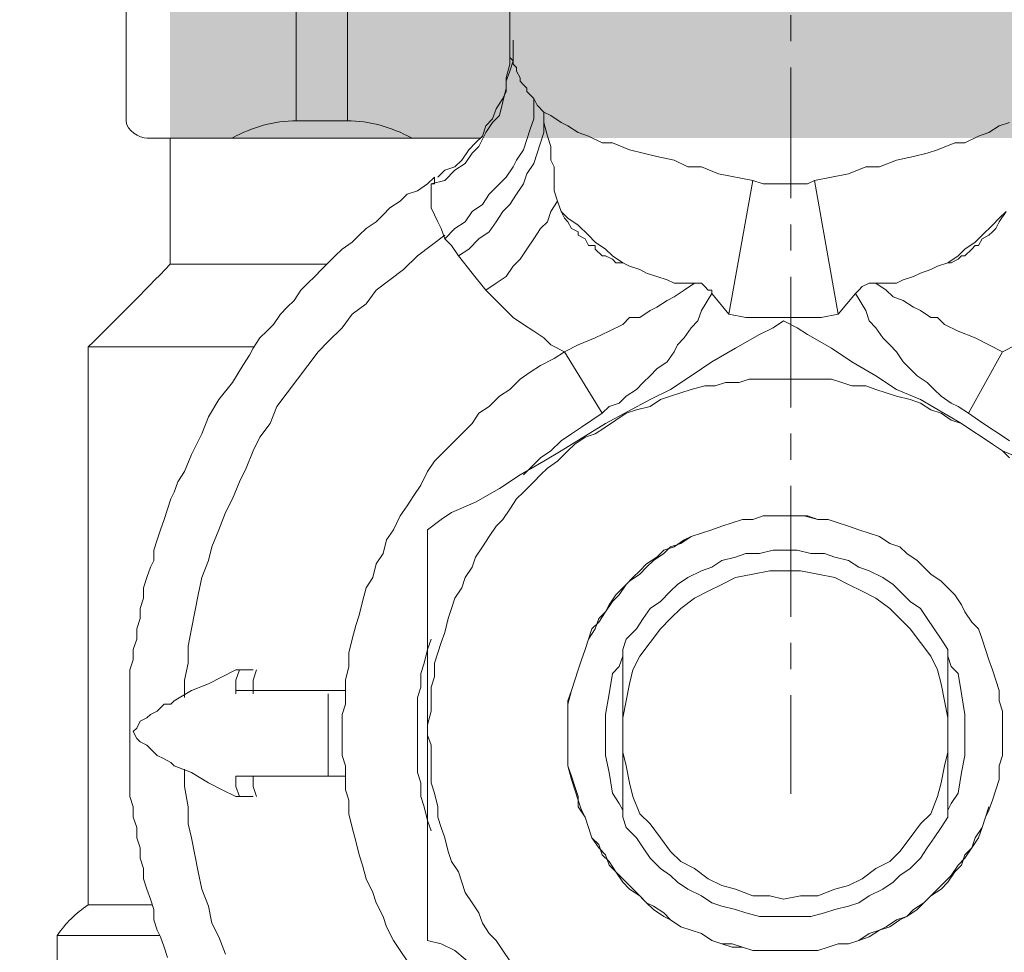
# Model space of a CAD drawing. Units: millimetres. Extents: x 2027 to 4127, y 1234 to 2719.
# Drawn here: x 2987 to 3006, y 1928 to 1946 of the extents above; entities that cross this region are included whole.
import ezdxf

# ---------------------------------------------------------------- set-up
doc = ezdxf.new("R2010")
doc.units = ezdxf.units.MM
doc.linetypes.add('осеваяX2', pattern=[4, 2.5, -0.5, 0.5, -0.5])
doc.layers.add('Арматура', color=7, linetype='Continuous', lineweight=5)
doc.layers.add('Ось', color=1, linetype='осеваяX2', lineweight=18)
doc.styles.get("Standard").update_dxf_attribs({"font": 'arial.ttf'})
doc.dimstyles.new('ISO-25', dxfattribs={"dimtxt": 2.5, "dimasz": 2.5, "dimexe": 1.25, "dimexo": 0.625, "dimtad": 1, "dimtxsty": 'Standard', "dimcen": 2.5, "dimadec": 0, "dimazin": 0, "dimtfac": 1, "dimtmove": 0, "dimatfit": 3, "dimfxl": 1, "dimarcsym": 0})

# ---------------------------------------------------------------- blocks, each defined once
blk = doc.blocks.new('*D26')
at = {"color": 0, "lineweight": -2, "transparency": 16777216}
for p, q in [((3423.433, 2015.097), (3423.433, 1445.149)), ((2716.675, 1931.223), (2716.675, 1445.149)), ((3413.433, 1446.399), (2726.675, 1446.399))]:
    blk.add_line(p, q, dxfattribs=at)
at = {"color": 0, "transparency": 16777216}
for points in [[(2726.675, 1448.065), (2726.675, 1444.732), (2716.675, 1446.399)], [(3413.433, 1448.065), (3413.433, 1444.732), (3423.433, 1446.399)]]:
    blk.add_solid(points, dxfattribs=at)
at = {"layer": 'Defpoints', "color": 0, "transparency": 16777216}
for p in [(3423.433, 2015.722), (2716.675, 1931.848), (2716.675, 1446.399)]:
    blk.add_point(p, dxfattribs=at)
at = {"color": 0, "transparency": 16777216, "insert": (3070.054, 1458.086), "char_height": 20, "attachment_point": 5}
blk.add_mtext('710{\\H1.08333x;±15}', dxfattribs=at)
blk = doc.blocks.new('*D27')
at = {"color": 0, "lineweight": -2, "transparency": 16777216}
for p, q in [((3294.01, 2087.61), (2676.474, 2087.61)), ((2677.724, 1598.025), (2677.724, 2077.61)), ((2801.514, 1588.025), (2676.474, 1588.025))]:
    blk.add_line(p, q, dxfattribs=at)
at = {"color": 0, "transparency": 16777216}
for points in [[(2676.058, 2077.61), (2679.391, 2077.61), (2677.724, 2087.61)], [(2676.058, 1598.025), (2679.391, 1598.025), (2677.724, 1588.025)]]:
    blk.add_solid(points, dxfattribs=at)
at = {"layer": 'Defpoints', "color": 0, "transparency": 16777216}
for p in [(2677.724, 2087.61), (3294.635, 2087.61), (2802.139, 1588.025)]:
    blk.add_point(p, dxfattribs=at)
at = {"color": 0, "transparency": 16777216, "insert": (2666.037, 1837.817), "char_height": 20, "attachment_point": 5, "rotation": 90}
blk.add_mtext('500{\\H1.08333x;±15}', dxfattribs=at)
blk = doc.blocks.new('Кран шаровой для подключения датчика температуры Ду 15 PRO AQUA')
h = blk.add_hatch(color=256)
h.dxf.hatch_style = 1
h.set_gradient(color1=(255, 255, 255))
h.paths.add_polyline_path([(11.754, -4.796), (-11.863, -4.796), (-11.863, -18.077), (11.754, -18.077)])
at = {"layer": 'Арматура'}
for p, q in [((8.367, -17.747), (8.367, -5.131)), ((9.345, -17.747), (9.345, -5.131)), ((12.595, -17.762), (12.595, -5.131)), ((9.345, -17.747), (8.367, -17.747)), ((12.193, -18.077), (5.825, -18.077)), ((11.754, -20.489), (11.754, -18.077)), ((11.754, -20.489), (8.76, -20.489)), ((13.321, -22.068), (10.152, -22.068)), ((13.321, -32.731), (13.321, -22.068)), ((13.321, -32.731), (12.096, -32.731)), ((13.911, -33.315), (11.95, -33.315)), ((13.911, -41.312), (13.911, -33.315))]:
    blk.add_line(p, q, dxfattribs=at)
at = {"layer": 'Арматура', "lineweight": 5}
for p, q in [((5.265, -11.761), (5.265, -16.47)), ((5.199, -16.208), (5.199, -16.405)), ((5.199, -16.405), (5.199, -16.601)), ((5.265, -16.535), (5.199, -16.601)), ((5.265, -16.47), (5.265, -16.535)), ((5.265, -16.47), (5.265, -16.666)), ((5.199, -16.666), (5.134, -16.732)), ((5.134, -16.732), (5.134, -16.797)), ((5.199, -16.601), (5.199, -16.601)), ((5.199, -16.601), (5.199, -16.666)), ((5.199, -16.601), (5.265, -16.797)), ((5.265, -16.666), (5.33, -16.928)), ((5.134, -16.797), (5.068, -16.928)), ((5.068, -16.928), (5.068, -16.993)), ((5.134, -16.797), (5.134, -16.797)), ((5.265, -16.797), (5.33, -16.993)), ((5.33, -16.928), (5.33, -17.124)), ((5.003, -17.059), (4.938, -17.124)), ((5.068, -16.993), (5.003, -17.059)), ((5.33, -16.993), (5.33, -17.189)), ((4.938, -17.189), (4.807, -17.32)), ((4.938, -17.124), (4.938, -17.189)), ((5.33, -17.124), (5.395, -17.386)), ((5.33, -17.189), (5.395, -17.32)), ((4.742, -17.451), (4.611, -17.582)), ((4.807, -17.32), (4.742, -17.451)), ((4.807, -17.32), (4.807, -17.516)), ((5.395, -17.32), (5.526, -17.516)), ((5.395, -17.386), (5.461, -17.647)), ((4.48, -17.647), (4.284, -17.778)), ((4.611, -17.582), (4.48, -17.647)), ((4.611, -17.778), (4.611, -17.582)), ((4.611, -17.582), (4.611, -17.778)), ((4.807, -17.516), (4.807, -17.713)), ((5.461, -17.647), (5.592, -17.778)), ((5.526, -17.516), (5.592, -17.713)), ((-4.087, -17.843), (-4.284, -17.778)), ((-3.891, -17.974), (-4.087, -17.843)), ((4.153, -17.843), (3.957, -17.974)), ((4.284, -17.778), (4.153, -17.843)), ((4.545, -18.04), (4.611, -17.778)), ((4.611, -17.778), (4.611, -17.974)), ((4.807, -17.713), (4.872, -17.909)), ((5.592, -17.713), (5.723, -17.843)), ((5.592, -17.778), (5.723, -17.974)), ((5.723, -17.843), (5.788, -18.04)), ((-3.695, -18.04), (-3.891, -17.974)), ((-3.434, -18.17), (-3.695, -18.04)), ((3.761, -18.04), (3.499, -18.17)), ((3.957, -17.974), (3.761, -18.04)), ((4.48, -18.236), (4.545, -18.04)), ((4.611, -17.974), (4.676, -18.17)), ((4.872, -17.909), (4.938, -18.105)), ((5.723, -17.974), (5.853, -18.236)), ((5.788, -18.04), (5.919, -18.17)), ((-3.237, -18.17), (-3.434, -18.17)), ((-2.91, -18.301), (-3.237, -18.17)), ((3.303, -18.17), (2.976, -18.301)), ((3.499, -18.17), (3.303, -18.17)), ((4.48, -18.497), (4.48, -18.236)), ((4.676, -18.17), (4.742, -18.367)), ((4.938, -18.105), (5.003, -18.301)), ((5.853, -18.236), (5.984, -18.367)), ((5.919, -18.17), (6.049, -18.301)), ((-2.714, -18.367), (-2.91, -18.301)), ((-2.453, -18.432), (-2.714, -18.367)), ((-2.125, -18.497), (-2.453, -18.432)), ((2.453, -18.432), (2.125, -18.497)), ((2.714, -18.367), (2.453, -18.432)), ((2.976, -18.301), (2.714, -18.367)), ((4.742, -18.367), (4.807, -18.563)), ((5.003, -18.301), (5.134, -18.497)), ((5.984, -18.367), (6.115, -18.563)), ((6.049, -18.301), (6.18, -18.497)), ((-1.799, -18.628), (-2.125, -18.497)), ((2.125, -18.497), (1.864, -18.628)), ((4.415, -18.628), (4.48, -18.497)), ((4.807, -18.563), (4.938, -18.759)), ((5.134, -18.497), (5.199, -18.628)), ((6.115, -18.563), (6.311, -18.694)), ((6.18, -18.497), (6.311, -18.628)), ((-1.537, -18.628), (-1.799, -18.628)), ((-1.21, -18.759), (-1.537, -18.628)), ((-0.556, -18.89), (-1.21, -18.759)), ((1.275, -18.759), (0.621, -18.89)), ((1.602, -18.628), (1.275, -18.759)), ((1.864, -18.628), (1.602, -18.628)), ((4.415, -18.89), (4.415, -18.628)), ((4.938, -18.759), (5.003, -18.955)), ((5.199, -18.628), (5.33, -18.824)), ((6.311, -18.628), (6.507, -18.694)), ((6.311, -18.694), (6.507, -18.89)), ((6.507, -18.694), (6.638, -18.824)), ((-0.556, -18.89), (-1.014, -21.44)), ((-0.425, -18.955), (-0.556, -18.89)), ((-0.229, -18.955), (-0.425, -18.955)), ((0.033, -18.955), (-0.229, -18.955)), ((0.229, -18.955), (0.033, -18.955)), ((0.425, -18.955), (0.229, -18.955)), ((0.621, -18.89), (0.425, -18.955)), ((0.621, -18.89), (1.079, -21.44)), ((4.415, -19.086), (4.415, -18.89)), ((5.003, -18.955), (5.134, -19.151)), ((5.33, -18.824), (5.461, -18.955)), ((5.461, -18.955), (5.657, -19.151)), ((6.507, -18.89), (6.769, -18.955)), ((6.834, -18.955), (6.704, -18.824)), ((6.704, -18.89), (6.704, -18.824)), ((6.704, -18.955), (6.704, -18.89)), ((6.769, -18.955), (6.704, -18.955)), ((6.769, -19.086), (6.769, -18.955)), ((6.769, -18.955), (6.769, -18.955)), ((7.03, -19.086), (6.834, -18.955)), ((4.349, -19.282), (4.415, -19.086)), ((5.134, -19.151), (5.265, -19.348)), ((5.657, -19.151), (5.788, -19.348)), ((6.769, -19.151), (6.769, -19.086)), ((6.769, -19.348), (6.769, -19.151)), ((7.227, -19.151), (7.03, -19.086)), ((7.357, -19.282), (7.227, -19.151)), ((4.349, -19.282), (4.284, -19.478)), ((4.284, -19.478), (4.349, -19.282)), ((4.48, -19.478), (4.349, -19.282)), ((5.265, -19.348), (5.395, -19.478)), ((5.788, -19.348), (5.984, -19.478)), ((6.769, -19.413), (6.769, -19.348)), ((7.554, -19.413), (7.357, -19.282)), ((-4.218, -19.478), (-4.087, -19.675)), ((-4.218, -19.478), (-4.087, -19.609)), ((4.153, -19.609), (4.284, -19.478)), ((4.284, -19.478), (4.218, -19.609)), ((4.545, -19.675), (4.48, -19.478)), ((5.395, -19.478), (5.526, -19.675)), ((5.984, -19.478), (6.115, -19.675)), ((6.638, -19.675), (6.704, -19.544)), ((6.704, -19.544), (6.769, -19.413)), ((7.685, -19.544), (7.554, -19.413)), ((7.815, -19.675), (7.685, -19.544)), ((-4.087, -19.609), (-3.957, -19.74)), ((-4.087, -19.675), (-4.022, -19.805)), ((-3.957, -19.74), (-3.761, -19.936)), ((3.761, -19.936), (3.957, -19.74)), ((3.957, -19.74), (4.153, -19.609)), ((4.153, -19.675), (4.087, -19.805)), ((4.218, -19.609), (4.153, -19.675)), ((4.676, -19.805), (4.545, -19.675)), ((5.526, -19.675), (5.657, -19.871)), ((6.115, -19.675), (6.311, -19.805)), ((6.573, -19.805), (6.638, -19.675)), ((8.011, -19.805), (7.815, -19.675)), ((-4.022, -19.805), (-3.957, -19.871)), ((-3.957, -19.871), (-3.891, -19.936)), ((-3.891, -19.936), (-3.761, -20.002)), ((-3.761, -19.936), (-3.63, -20.067)), ((3.63, -20.067), (3.761, -19.936)), ((3.957, -19.936), (3.826, -20.002)), ((4.087, -19.805), (3.957, -19.871)), ((3.957, -19.871), (3.957, -19.936)), ((4.807, -20.002), (4.676, -19.805)), ((5.657, -19.871), (5.853, -20.002)), ((6.311, -19.805), (6.507, -20.002)), ((6.507, -20.002), (6.573, -19.805)), ((6.769, -20.132), (6.507, -19.936)), ((8.142, -19.936), (8.011, -19.805)), ((8.273, -20.067), (8.142, -19.936)), ((-3.761, -20.002), (-3.695, -20.132)), ((-3.63, -20.067), (-3.434, -20.198)), ((3.433, -20.198), (3.63, -20.067)), ((3.826, -20.002), (3.761, -20.132)), ((4.938, -20.198), (4.807, -20.002)), ((5.853, -20.002), (6.049, -20.198)), ((6.377, -20.132), (6.507, -20.002)), ((8.469, -20.198), (8.273, -20.067)), ((-3.695, -20.132), (-3.63, -20.132)), ((-3.63, -20.132), (-3.564, -20.198)), ((-3.564, -20.198), (-3.434, -20.329)), ((-3.434, -20.198), (-3.303, -20.329)), ((3.303, -20.329), (3.433, -20.198)), ((3.63, -20.198), (3.499, -20.329)), ((3.761, -20.132), (3.63, -20.132)), ((3.63, -20.132), (3.63, -20.198)), ((5.068, -20.394), (4.938, -20.198)), ((6.049, -20.198), (6.246, -20.329)), ((6.246, -20.329), (6.377, -20.132)), ((7.03, -20.329), (6.769, -20.132)), ((8.6, -20.329), (8.469, -20.198)), ((-3.434, -20.329), (-3.368, -20.329)), ((-3.368, -20.329), (-3.303, -20.394)), ((-3.303, -20.329), (-3.106, -20.459)), ((-3.303, -20.394), (-3.172, -20.459)), ((-3.172, -20.459), (-3.106, -20.459)), ((-3.106, -20.459), (-2.91, -20.525)), ((3.106, -20.459), (2.976, -20.525)), ((3.106, -20.459), (3.303, -20.329)), ((3.237, -20.459), (3.106, -20.459)), ((3.303, -20.394), (3.237, -20.459)), ((3.433, -20.329), (3.303, -20.394)), ((3.499, -20.329), (3.433, -20.329)), ((5.199, -20.525), (5.068, -20.394)), ((5.984, -20.656), (6.246, -20.329)), ((7.292, -20.59), (7.03, -20.329)), ((8.731, -20.459), (8.6, -20.329)), ((8.862, -20.59), (8.731, -20.459)), ((-2.91, -20.525), (-2.78, -20.59)), ((-2.78, -20.59), (-2.583, -20.656)), ((-2.583, -20.656), (-2.453, -20.721)), ((2.649, -20.656), (2.453, -20.721)), ((2.78, -20.59), (2.649, -20.656)), ((2.976, -20.525), (2.78, -20.59)), ((5.33, -20.721), (5.199, -20.525)), ((5.723, -20.983), (5.984, -20.656)), ((7.554, -20.786), (7.292, -20.59)), ((8.992, -20.721), (8.862, -20.59)), ((-2.453, -20.721), (-2.256, -20.786)), ((-2.256, -20.786), (-2.125, -20.852)), ((-2.125, -20.852), (-1.929, -20.852)), ((-1.929, -20.983), (-1.733, -20.852)), ((-1.929, -20.852), (-1.733, -20.852)), ((-1.733, -20.852), (-1.602, -20.852)), ((-1.602, -20.852), (-1.472, -20.917)), ((1.537, -20.917), (1.602, -20.852)), ((1.602, -20.852), (1.733, -20.852)), ((1.929, -20.852), (1.733, -20.852)), ((1.733, -20.852), (1.929, -20.983)), ((2.125, -20.852), (1.929, -20.852)), ((2.256, -20.786), (2.125, -20.852)), ((2.453, -20.721), (2.256, -20.786)), ((5.526, -20.852), (5.33, -20.721)), ((5.723, -20.983), (5.526, -20.852)), ((7.815, -20.983), (7.554, -20.786)), ((9.123, -20.852), (8.992, -20.721)), ((9.254, -20.983), (9.123, -20.852)), ((-2.06, -21.113), (-1.929, -20.983)), ((-1.341, -21.048), (-1.537, -21.375)), ((-1.472, -20.917), (-1.406, -20.983)), ((-1.406, -20.983), (-1.406, -20.983)), ((-1.406, -20.983), (-1.341, -21.048)), ((-1.341, -21.048), (-1.014, -21.44)), ((1.079, -21.44), (1.406, -21.048)), ((1.406, -21.048), (1.406, -20.983)), ((1.406, -20.983), (1.406, -20.983)), ((1.406, -20.983), (1.471, -20.983)), ((1.602, -21.375), (1.406, -21.048)), ((1.471, -20.983), (1.537, -20.917)), ((1.929, -20.983), (2.125, -21.113)), ((5.526, -21.179), (5.723, -20.983)), ((8.011, -21.244), (7.815, -20.983)), ((9.385, -21.179), (9.254, -20.983)), ((-2.453, -21.31), (-2.256, -21.179)), ((-2.256, -21.179), (-2.06, -21.113)), ((2.125, -21.113), (2.256, -21.179)), ((2.256, -21.179), (2.453, -21.31)), ((5.395, -21.31), (5.526, -21.179)), ((8.273, -21.44), (8.011, -21.244)), ((9.516, -21.31), (9.385, -21.179)), ((-2.78, -21.506), (-2.583, -21.375)), ((-2.583, -21.375), (-2.453, -21.31)), ((-1.537, -21.375), (-1.602, -21.571)), ((-1.014, -21.44), (-0.687, -21.506)), ((0.752, -21.506), (1.079, -21.44)), ((1.668, -21.571), (1.602, -21.375)), ((2.453, -21.31), (2.583, -21.375)), ((2.583, -21.375), (2.78, -21.506)), ((5.199, -21.506), (5.395, -21.31)), ((8.469, -21.702), (8.273, -21.44)), ((9.647, -21.44), (9.516, -21.31)), ((9.777, -21.637), (9.647, -21.44)), ((-3.041, -21.637), (-2.91, -21.506)), ((-2.91, -21.506), (-2.78, -21.506)), ((-1.602, -21.571), (-1.733, -21.702)), ((-0.687, -21.506), (-0.36, -21.506)), ((-0.36, -21.506), (0.033, -21.506)), ((-0.229, -21.702), (0.033, -21.571)), ((0.033, -21.506), (0.36, -21.506)), ((0.033, -21.571), (0.229, -21.702)), ((0.36, -21.506), (0.752, -21.506)), ((1.799, -21.702), (1.668, -21.571)), ((2.78, -21.506), (2.976, -21.506)), ((2.976, -21.506), (3.106, -21.637)), ((5.003, -21.637), (5.199, -21.506)), ((-3.63, -21.898), (-3.303, -21.767)), ((-3.303, -21.767), (-3.041, -21.637)), ((-1.733, -21.702), (-1.864, -21.898)), ((-0.425, -21.833), (-0.229, -21.702)), ((0.229, -21.702), (0.49, -21.833)), ((1.929, -21.898), (1.799, -21.702)), ((3.106, -21.637), (3.368, -21.767)), ((3.368, -21.767), (3.63, -21.898)), ((4.611, -21.898), (4.807, -21.767)), ((4.807, -21.767), (5.003, -21.637)), ((8.731, -21.964), (8.469, -21.702)), ((9.908, -21.767), (9.777, -21.637)), ((10.039, -21.898), (9.908, -21.767)), ((-3.891, -22.029), (-3.63, -21.898)), ((-1.864, -21.898), (-1.995, -22.029)), ((-0.883, -22.094), (-0.425, -21.833)), ((0.49, -21.833), (0.948, -22.094)), ((2.06, -22.029), (1.929, -21.898)), ((3.63, -21.898), (3.957, -22.029)), ((4.48, -22.029), (4.611, -21.898)), ((8.927, -22.16), (8.731, -21.964)), ((10.17, -22.094), (10.039, -21.898)), ((-4.415, -22.029), (-4.153, -22.16)), ((-4.153, -22.16), (-3.891, -22.029)), ((-3.499, -23.337), (-4.153, -22.16)), ((-2.125, -22.16), (-2.256, -22.356)), ((-1.995, -22.029), (-2.125, -22.16)), ((-1.275, -22.356), (-0.883, -22.094)), ((0.948, -22.094), (1.406, -22.356)), ((2.125, -22.16), (2.06, -22.029)), ((2.256, -22.356), (2.125, -22.16)), ((3.499, -23.337), (4.218, -22.16)), ((3.957, -22.029), (4.218, -22.16)), ((4.218, -22.16), (4.48, -22.029)), ((4.415, -22.291), (4.218, -22.16)), ((9.123, -22.421), (8.927, -22.16)), ((10.235, -22.225), (10.17, -22.094)), ((-2.256, -22.356), (-2.387, -22.487)), ((-1.733, -22.618), (-1.275, -22.356)), ((1.406, -22.356), (1.799, -22.618)), ((2.453, -22.487), (2.256, -22.356)), ((4.676, -22.421), (4.415, -22.291)), ((10.366, -22.421), (10.235, -22.225)), ((-2.387, -22.487), (-2.518, -22.618)), ((2.583, -22.618), (2.453, -22.487)), ((4.872, -22.552), (4.676, -22.421)), ((5.068, -22.683), (4.872, -22.552)), ((9.319, -22.683), (9.123, -22.421)), ((10.562, -22.748), (10.366, -22.421)), ((-2.714, -22.748), (-2.845, -22.879)), ((-2.518, -22.618), (-2.714, -22.748)), ((-2.125, -22.879), (-1.733, -22.618)), ((-1.079, -22.748), (-1.275, -22.814)), ((-0.883, -22.683), (-1.079, -22.748)), ((-0.621, -22.683), (-0.883, -22.683)), ((-0.425, -22.683), (-0.621, -22.683)), ((-0.229, -22.683), (-0.425, -22.683)), ((0.033, -22.683), (-0.229, -22.683)), ((0.229, -22.683), (0.033, -22.683)), ((0.49, -22.683), (0.229, -22.683)), ((0.687, -22.683), (0.49, -22.683)), ((0.883, -22.748), (0.687, -22.683)), ((1.144, -22.748), (0.883, -22.748)), ((1.341, -22.814), (1.144, -22.748)), ((1.799, -22.618), (2.191, -22.879)), ((2.714, -22.748), (2.583, -22.618)), ((2.845, -22.879), (2.714, -22.748)), ((5.265, -22.879), (5.068, -22.683)), ((9.516, -22.945), (9.319, -22.683)), ((10.824, -23.075), (10.562, -22.748)), ((-2.845, -22.879), (-2.976, -23.01)), ((-2.583, -23.075), (-2.125, -22.879)), ((-1.929, -22.945), (-2.125, -23.01)), ((-1.733, -22.879), (-1.929, -22.945)), ((-1.537, -22.814), (-1.733, -22.879)), ((-1.275, -22.814), (-1.537, -22.814)), ((1.537, -22.814), (1.341, -22.814)), ((1.799, -22.879), (1.537, -22.814)), ((1.995, -22.945), (1.799, -22.879)), ((2.191, -23.01), (1.995, -22.945)), ((2.191, -22.879), (2.583, -23.075)), ((3.041, -23.01), (2.845, -22.879)), ((5.461, -23.01), (5.265, -22.879)), ((9.712, -23.206), (9.516, -22.945)), ((-3.368, -23.533), (-2.583, -23.075)), ((-3.172, -23.141), (-3.303, -23.206)), ((-2.976, -23.01), (-3.172, -23.141)), ((-2.583, -23.141), (-2.78, -23.272)), ((-2.387, -23.075), (-2.583, -23.141)), ((-2.125, -23.01), (-2.387, -23.075)), ((2.387, -23.075), (2.191, -23.01)), ((2.583, -23.206), (2.387, -23.075)), ((2.583, -23.075), (3.433, -23.533)), ((3.172, -23.141), (3.041, -23.01)), ((3.368, -23.206), (3.172, -23.141)), ((5.657, -23.206), (5.461, -23.01)), ((11.02, -23.402), (10.824, -23.075)), ((-3.303, -23.206), (-3.499, -23.337)), ((-2.78, -23.272), (-2.976, -23.337)), ((2.845, -23.272), (2.583, -23.206)), ((3.041, -23.337), (2.845, -23.272)), ((3.499, -23.337), (3.368, -23.206)), ((5.853, -23.337), (5.657, -23.206)), ((9.843, -23.533), (9.712, -23.206)), ((-3.695, -23.468), (-3.891, -23.599)), ((-3.499, -23.337), (-3.695, -23.468)), ((-3.172, -23.468), (-3.368, -23.533)), ((-2.976, -23.337), (-3.172, -23.468)), ((3.237, -23.468), (3.041, -23.337)), ((3.433, -23.599), (3.237, -23.468)), ((3.695, -23.468), (3.499, -23.337)), ((3.891, -23.599), (3.695, -23.468)), ((5.984, -23.533), (5.853, -23.337)), ((11.151, -23.729), (11.02, -23.402)), ((-4.153, -24.056), (-3.368, -23.533)), ((-3.891, -23.599), (-4.087, -23.729)), ((-3.564, -23.664), (-3.761, -23.795)), ((-3.368, -23.533), (-3.564, -23.664)), ((3.433, -23.533), (4.284, -24.056)), ((3.63, -23.729), (3.433, -23.599)), ((4.087, -23.729), (3.891, -23.599)), ((6.18, -23.729), (5.984, -23.533)), ((10.039, -23.795), (9.843, -23.533)), ((-4.087, -23.729), (-4.284, -23.86)), ((-3.761, -23.795), (-3.957, -23.926)), ((3.826, -23.795), (3.63, -23.729)), ((4.022, -23.926), (3.826, -23.795)), ((4.284, -23.86), (4.087, -23.729)), ((4.48, -24.056), (4.284, -23.86)), ((6.377, -23.926), (6.18, -23.729)), ((10.17, -24.056), (10.039, -23.795)), ((11.347, -24.122), (11.151, -23.729)), ((-4.611, -24.253), (-4.153, -24.056)), ((-4.153, -24.056), (-4.284, -24.187)), ((-3.957, -23.926), (-4.153, -24.056)), ((4.153, -24.056), (4.022, -23.926)), ((4.349, -24.253), (4.153, -24.056)), ((4.284, -24.056), (4.611, -24.253)), ((4.676, -24.187), (4.48, -24.056)), ((6.507, -24.056), (6.377, -23.926)), ((6.704, -24.253), (6.507, -24.056)), ((10.301, -24.383), (10.17, -24.056)), ((4.545, -24.383), (4.349, -24.253)), ((4.611, -24.253), (5.068, -24.514)), ((4.872, -24.383), (4.676, -24.187)), ((6.834, -24.449), (6.704, -24.253)), ((11.478, -24.449), (11.347, -24.122)), ((4.676, -24.514), (4.545, -24.383)), ((5.003, -24.514), (4.872, -24.383)), ((6.965, -24.71), (6.834, -24.449)), ((10.431, -24.645), (10.301, -24.383)), ((11.609, -24.645), (11.478, -24.449)), ((4.807, -24.645), (4.676, -24.514)), ((5.003, -24.841), (4.807, -24.645)), ((5.068, -24.514), (5.461, -24.776)), ((10.562, -24.972), (10.431, -24.645)), ((11.674, -24.841), (11.609, -24.645)), ((5.461, -24.776), (5.919, -25.037)), ((7.096, -24.907), (6.965, -24.71)), ((5.134, -24.972), (5.003, -24.841)), ((5.265, -25.168), (5.134, -24.972)), ((7.227, -25.103), (7.096, -24.907)), ((10.693, -25.234), (10.562, -24.972)), ((11.739, -24.972), (11.674, -24.841)), ((11.805, -25.168), (11.739, -24.972)), ((5.395, -25.364), (5.265, -25.168)), ((5.919, -25.037), (6.377, -25.234)), ((7.357, -25.299), (7.227, -25.103)), ((11.87, -25.364), (11.805, -25.168)), ((-0.818, -25.364), (-1.014, -25.43)), ((-0.818, -25.364), (-1.014, -25.43)), ((-0.621, -25.364), (-0.818, -25.364)), ((-0.621, -25.364), (-0.818, -25.364)), ((-0.425, -25.299), (-0.621, -25.364)), ((-0.36, -25.299), (-0.621, -25.364)), ((-0.229, -25.299), (-0.425, -25.299)), ((-0.163, -25.299), (-0.36, -25.299)), ((0.033, -25.299), (-0.229, -25.299)), ((0.033, -25.299), (-0.163, -25.299)), ((0.229, -25.299), (0.033, -25.299)), ((0.229, -25.299), (0.033, -25.299)), ((0.425, -25.299), (0.229, -25.299)), ((0.425, -25.299), (0.229, -25.299)), ((0.621, -25.364), (0.425, -25.299)), ((0.621, -25.364), (0.425, -25.299)), ((0.818, -25.364), (0.621, -25.364)), ((0.818, -25.364), (0.621, -25.364)), ((1.014, -25.43), (0.818, -25.364)), ((1.014, -25.43), (0.818, -25.364)), ((5.526, -25.495), (5.395, -25.364)), ((6.377, -25.234), (6.573, -25.364)), ((6.573, -25.364), (6.834, -25.561)), ((7.488, -25.561), (7.357, -25.299)), ((10.824, -25.561), (10.693, -25.234)), ((11.935, -25.561), (11.87, -25.364)), ((-1.406, -25.561), (-1.602, -25.626)), ((-1.21, -25.495), (-1.406, -25.561)), ((-1.21, -25.495), (-1.406, -25.561)), ((-1.014, -25.43), (-1.21, -25.495)), ((-1.014, -25.43), (-1.21, -25.495)), ((1.21, -25.495), (1.014, -25.43)), ((1.21, -25.495), (1.014, -25.43)), ((1.406, -25.561), (1.21, -25.495)), ((1.406, -25.561), (1.21, -25.495)), ((1.602, -25.626), (1.406, -25.561)), ((1.602, -25.626), (1.406, -25.561)), ((5.657, -25.691), (5.526, -25.495)), ((6.834, -25.561), (6.834, -25.822)), ((7.619, -25.757), (7.488, -25.561)), ((10.954, -25.888), (10.824, -25.561)), ((12.001, -25.757), (11.935, -25.561)), ((-1.799, -25.691), (-1.995, -25.822)), ((-1.602, -25.626), (-1.799, -25.691)), ((1.799, -25.691), (1.602, -25.626)), ((1.799, -25.691), (1.602, -25.626)), ((1.995, -25.822), (1.799, -25.691)), ((1.929, -25.757), (1.799, -25.691)), ((2.125, -25.888), (1.929, -25.757)), ((5.788, -25.888), (5.657, -25.691)), ((7.685, -26.018), (7.619, -25.757)), ((12.066, -25.953), (12.001, -25.757)), ((-2.191, -25.888), (-2.322, -26.018)), ((-1.995, -25.822), (-2.191, -25.888)), ((-0.229, -25.953), (-0.491, -26.018)), ((0.033, -25.953), (-0.229, -25.953)), ((0.229, -25.953), (0.033, -25.953)), ((0.49, -26.018), (0.229, -25.953)), ((2.191, -25.888), (1.995, -25.822)), ((2.322, -25.953), (2.125, -25.888)), ((2.322, -26.018), (2.191, -25.888)), ((2.453, -26.084), (2.322, -25.953)), ((5.919, -26.084), (5.788, -25.888)), ((6.834, -25.822), (6.834, -26.018)), ((11.02, -26.149), (10.954, -25.888)), ((12.066, -26.149), (12.066, -25.953)), ((-2.518, -26.149), (-2.649, -26.28)), ((-2.322, -26.018), (-2.518, -26.149)), ((-1.21, -26.149), (-1.406, -26.28)), ((-0.948, -26.084), (-1.21, -26.149)), ((-0.752, -26.018), (-0.948, -26.084)), ((-0.491, -26.018), (-0.752, -26.018)), ((0.752, -26.018), (0.49, -26.018)), ((0.948, -26.084), (0.752, -26.018)), ((1.21, -26.149), (0.948, -26.084)), ((1.406, -26.28), (1.21, -26.149)), ((2.518, -26.149), (2.322, -26.018)), ((2.649, -26.215), (2.453, -26.084)), ((2.649, -26.28), (2.518, -26.149)), ((5.984, -26.28), (5.919, -26.084)), ((6.834, -26.018), (6.834, -26.542)), ((7.815, -26.215), (7.685, -26.018)), ((11.151, -26.476), (11.02, -26.149)), ((12.132, -26.28), (12.066, -26.149)), ((-2.649, -26.28), (-2.78, -26.411)), ((-1.406, -26.28), (-1.602, -26.345)), ((1.602, -26.345), (1.406, -26.28)), ((2.78, -26.345), (2.649, -26.215)), ((2.78, -26.411), (2.649, -26.28)), ((6.115, -26.476), (5.984, -26.28)), ((7.881, -26.476), (7.815, -26.215)), ((12.197, -26.476), (12.132, -26.28)), ((-2.78, -26.411), (-2.976, -26.542)), ((-1.864, -26.476), (-2.06, -26.607)), ((-1.602, -26.345), (-1.864, -26.476)), ((-0.948, -26.476), (-1.21, -26.607)), ((-0.621, -26.411), (-0.948, -26.476)), ((-0.294, -26.345), (-0.621, -26.411)), ((0.033, -26.345), (-0.294, -26.345)), ((0.294, -26.345), (0.033, -26.345)), ((0.621, -26.411), (0.294, -26.345)), ((0.948, -26.476), (0.621, -26.411)), ((1.21, -26.607), (0.948, -26.476)), ((1.864, -26.476), (1.602, -26.345)), ((2.06, -26.607), (1.864, -26.476)), ((2.91, -26.476), (2.78, -26.345)), ((2.976, -26.542), (2.78, -26.411)), ((3.041, -26.607), (2.91, -26.476)), ((6.18, -26.672), (6.115, -26.476)), ((8.011, -26.672), (7.881, -26.476)), ((11.216, -26.803), (11.151, -26.476)), ((12.263, -26.672), (12.197, -26.476)), ((-3.106, -26.672), (-3.237, -26.803)), ((-2.976, -26.542), (-3.106, -26.672)), ((-2.06, -26.607), (-2.191, -26.738)), ((-1.21, -26.607), (-1.472, -26.738)), ((1.471, -26.738), (1.21, -26.607)), ((2.191, -26.738), (2.06, -26.607)), ((3.106, -26.672), (2.976, -26.542)), ((3.172, -26.803), (3.041, -26.607)), ((3.237, -26.803), (3.106, -26.672)), ((6.311, -26.869), (6.18, -26.672)), ((6.834, -26.542), (6.834, -27.065)), ((8.077, -26.934), (8.011, -26.672)), ((12.263, -26.869), (12.263, -26.672)), ((-3.237, -26.803), (-3.368, -26.999)), ((-2.191, -26.738), (-2.387, -26.934)), ((-1.733, -26.869), (-1.995, -27.065)), ((-1.472, -26.738), (-1.733, -26.869)), ((1.733, -26.869), (1.471, -26.738)), ((1.995, -27.065), (1.733, -26.869)), ((2.387, -26.934), (2.191, -26.738)), ((3.303, -26.934), (3.172, -26.803)), ((3.368, -26.999), (3.237, -26.803)), ((6.377, -27.065), (6.311, -26.869)), ((11.281, -27.13), (11.216, -26.803)), ((12.328, -27.065), (12.263, -26.869)), ((-3.368, -26.999), (-3.434, -27.13)), ((-2.583, -27.065), (-2.714, -27.261)), ((-2.387, -26.934), (-2.583, -27.065)), ((-1.995, -27.065), (-2.191, -27.261)), ((2.191, -27.261), (1.995, -27.065)), ((2.583, -27.065), (2.387, -26.934)), ((2.714, -27.261), (2.583, -27.065)), ((3.433, -27.13), (3.303, -26.934)), ((3.433, -27.13), (3.368, -26.999)), ((6.442, -27.261), (6.377, -27.065)), ((6.834, -27.065), (6.834, -27.588)), ((8.142, -27.196), (8.077, -26.934)), ((12.328, -27.261), (12.328, -27.065)), ((-3.434, -27.13), (-3.564, -27.326)), ((-2.714, -27.261), (-2.845, -27.457)), ((-2.191, -27.261), (-2.387, -27.457)), ((2.387, -27.457), (2.191, -27.261)), ((2.845, -27.457), (2.714, -27.261)), ((3.564, -27.326), (3.433, -27.13)), ((3.564, -27.261), (3.433, -27.13)), ((3.63, -27.457), (3.564, -27.261)), ((6.507, -27.523), (6.442, -27.261)), ((8.208, -27.392), (8.142, -27.196)), ((11.347, -27.457), (11.281, -27.13)), ((12.393, -27.457), (12.328, -27.261)), ((-3.695, -27.457), (-3.761, -27.653)), ((-3.564, -27.326), (-3.695, -27.457)), ((-2.845, -27.457), (-2.976, -27.653)), ((-2.387, -27.457), (-2.583, -27.719)), ((2.583, -27.719), (2.387, -27.457)), ((3.041, -27.653), (2.845, -27.457)), ((3.695, -27.457), (3.564, -27.326)), ((3.761, -27.653), (3.63, -27.457)), ((3.761, -27.653), (3.695, -27.457)), ((8.273, -27.653), (8.208, -27.392)), ((11.412, -27.784), (11.347, -27.457)), ((12.393, -27.653), (12.393, -27.457)), ((-3.761, -27.653), (-3.826, -27.85)), ((-2.976, -27.653), (-3.106, -27.85)), ((3.106, -27.85), (3.041, -27.653)), ((3.826, -27.85), (3.761, -27.653)), ((3.826, -27.85), (3.761, -27.653)), ((6.573, -27.719), (6.507, -27.523)), ((6.834, -27.85), (6.769, -27.653)), ((6.834, -27.588), (6.834, -28.046)), ((8.339, -27.915), (8.273, -27.653)), ((12.459, -27.85), (12.393, -27.653)), ((-2.583, -27.719), (-2.78, -27.98)), ((2.78, -27.98), (2.583, -27.719)), ((6.638, -27.915), (6.573, -27.719)), ((11.412, -28.111), (11.412, -27.784)), ((-3.826, -27.85), (-3.891, -28.046)), ((-3.106, -27.98), (-3.172, -28.177)), ((-3.106, -28.242), (-3.106, -27.85)), ((-2.78, -27.98), (-2.91, -28.242)), ((2.91, -28.242), (2.78, -27.98)), ((3.106, -27.85), (3.106, -28.242)), ((3.172, -28.177), (3.106, -27.98)), ((3.891, -28.046), (3.826, -27.85)), ((3.891, -28.046), (3.826, -27.85)), ((6.704, -28.111), (6.638, -27.915)), ((6.9, -28.111), (6.834, -27.85)), ((8.339, -28.177), (8.339, -27.915)), ((12.459, -28.046), (12.459, -27.85)), ((-3.891, -28.046), (-3.957, -28.242)), ((-3.172, -28.177), (-3.303, -28.307)), ((3.303, -28.307), (3.172, -28.177)), ((3.957, -28.242), (3.891, -28.046)), ((3.957, -28.242), (3.891, -28.046)), ((6.704, -28.373), (6.704, -28.111)), ((6.834, -28.046), (6.834, -28.504)), ((6.965, -28.307), (6.9, -28.111)), ((8.404, -28.438), (8.339, -28.177)), ((11.478, -28.438), (11.412, -28.111)), ((12.524, -28.242), (12.459, -28.046)), ((-3.957, -28.242), (-4.022, -28.438)), ((-3.303, -28.307), (-3.368, -28.7)), ((-3.106, -28.634), (-3.106, -28.242)), ((-2.91, -28.242), (-2.976, -28.504)), ((2.976, -28.504), (2.91, -28.242)), ((3.106, -28.242), (3.106, -28.634)), ((3.368, -28.7), (3.303, -28.307)), ((4.022, -28.438), (3.957, -28.242)), ((4.022, -28.438), (3.957, -28.242)), ((6.769, -28.569), (6.704, -28.373)), ((6.965, -28.569), (6.965, -28.307)), ((10.17, -28.438), (10.104, -28.242)), ((10.497, -28.242), (10.17, -28.242)), ((10.497, -28.438), (10.431, -28.242)), ((10.758, -28.373), (10.497, -28.242)), ((11.02, -28.504), (10.758, -28.373)), ((12.524, -28.438), (12.524, -28.242)), ((-4.022, -28.438), (-4.087, -28.634)), ((-2.976, -28.504), (-3.041, -28.831)), ((3.041, -28.831), (2.976, -28.504)), ((4.087, -28.634), (4.022, -28.438)), ((4.087, -28.634), (4.022, -28.438)), ((6.769, -28.831), (6.769, -28.569)), ((6.834, -28.504), (6.834, -29.419)), ((7.03, -28.765), (6.965, -28.569)), ((8.404, -28.7), (8.404, -28.438)), ((10.17, -28.7), (10.17, -28.438)), ((10.497, -28.7), (10.497, -28.438)), ((11.347, -28.634), (11.02, -28.504)), ((11.478, -28.765), (11.478, -28.438)), ((12.524, -28.634), (12.524, -28.438)), ((-4.087, -28.634), (-4.087, -28.831)), ((-3.368, -28.7), (-3.434, -29.092)), ((-3.106, -29.027), (-3.106, -28.634)), ((3.106, -28.634), (3.106, -29.027)), ((3.433, -29.092), (3.368, -28.7)), ((4.153, -28.831), (4.087, -28.634)), ((4.153, -28.896), (4.087, -28.634)), ((7.03, -29.027), (7.03, -28.765)), ((8.731, -28.634), (8.404, -28.634)), ((8.404, -28.896), (8.404, -28.7)), ((9.189, -28.634), (8.731, -28.634)), ((8.731, -28.896), (8.731, -28.7)), ((9.581, -28.634), (9.189, -28.634)), ((9.777, -28.634), (9.581, -28.634)), ((10.039, -28.634), (9.777, -28.634)), ((10.235, -28.634), (10.039, -28.634)), ((10.497, -28.634), (10.235, -28.634)), ((11.674, -28.831), (11.347, -28.634)), ((12.524, -28.831), (12.524, -28.634)), ((-4.087, -28.831), (-4.153, -29.027)), ((-3.041, -28.831), (-3.106, -29.158)), ((3.106, -29.158), (3.041, -28.831)), ((4.153, -29.027), (4.153, -28.831)), ((4.153, -29.092), (4.153, -28.896)), ((6.769, -29.027), (6.769, -28.831)), ((8.469, -29.092), (8.404, -28.896)), ((8.731, -29.092), (8.731, -28.896)), ((11.739, -28.896), (11.674, -28.831)), ((11.87, -28.896), (11.739, -28.896)), ((12.001, -29.027), (11.87, -28.896)), ((12.524, -29.092), (12.524, -28.831)), ((-4.153, -29.027), (-4.153, -29.223)), ((-3.434, -29.092), (-3.434, -29.485)), ((-3.106, -29.419), (-3.106, -29.027)), ((-3.106, -29.158), (-3.106, -29.485)), ((3.106, -29.027), (3.106, -29.419)), ((3.106, -29.485), (3.106, -29.158)), ((3.433, -29.485), (3.433, -29.092)), ((4.153, -29.223), (4.153, -29.027)), ((4.153, -29.288), (4.153, -29.092)), ((6.834, -29.288), (6.769, -29.027)), ((7.03, -29.223), (7.03, -29.027)), ((8.469, -29.485), (8.469, -29.092)), ((8.731, -29.288), (8.731, -29.092)), ((12.132, -29.092), (12.001, -29.027)), ((12.197, -29.158), (12.132, -29.092)), ((12.328, -29.223), (12.197, -29.158)), ((12.524, -29.288), (12.524, -29.092)), ((-4.153, -29.223), (-4.153, -29.485)), ((4.153, -29.485), (4.153, -29.223)), ((4.153, -29.485), (4.153, -29.288)), ((6.834, -29.485), (6.834, -29.288)), ((7.03, -29.485), (7.03, -29.223)), ((8.731, -29.485), (8.731, -29.288)), ((12.393, -29.354), (12.328, -29.223)), ((12.524, -29.485), (12.524, -29.288)), ((-4.153, -29.485), (-4.153, -29.681)), ((-3.434, -29.485), (-3.434, -29.877)), ((-3.106, -29.812), (-3.106, -29.419)), ((-3.106, -29.485), (-3.106, -29.812)), ((3.106, -29.419), (3.106, -29.812)), ((3.106, -29.812), (3.106, -29.485)), ((3.433, -29.877), (3.433, -29.485)), ((4.153, -29.681), (4.153, -29.485)), ((4.153, -29.681), (4.153, -29.485)), ((6.769, -29.681), (6.834, -29.485)), ((6.834, -29.419), (6.834, -30.4)), ((7.03, -29.746), (7.03, -29.485)), ((8.469, -29.877), (8.469, -29.485)), ((8.731, -29.681), (8.731, -29.485)), ((12.459, -29.419), (12.393, -29.354)), ((12.393, -29.55), (12.459, -29.419)), ((12.524, -29.681), (12.524, -29.485)), ((-4.153, -29.681), (-4.153, -29.877)), ((4.153, -29.877), (4.153, -29.681)), ((4.153, -29.877), (4.153, -29.681)), ((6.769, -29.942), (6.769, -29.681)), ((8.731, -29.877), (8.731, -29.681)), ((12.132, -29.746), (12.197, -29.681)), ((12.197, -29.681), (12.328, -29.615)), ((12.328, -29.615), (12.393, -29.55)), ((12.524, -29.877), (12.524, -29.681)), ((-4.153, -29.877), (-4.087, -30.073)), ((-3.434, -29.877), (-3.368, -30.204)), ((-3.106, -30.269), (-3.106, -29.812)), ((-3.106, -29.812), (-3.041, -30.073)), ((3.041, -30.073), (3.106, -29.812)), ((3.106, -29.812), (3.106, -30.269)), ((3.368, -30.204), (3.433, -29.877)), ((4.153, -30.073), (4.153, -29.877)), ((4.153, -30.073), (4.153, -29.877)), ((7.03, -29.942), (7.03, -29.746)), ((8.404, -30.073), (8.469, -29.877)), ((8.731, -30.073), (8.731, -29.877)), ((11.87, -29.942), (12.001, -29.877)), ((12.001, -29.877), (12.132, -29.746)), ((12.524, -30.073), (12.524, -29.877)), ((-4.087, -30.073), (-4.087, -30.335)), ((-3.041, -30.073), (-2.976, -30.4)), ((2.976, -30.4), (3.041, -30.073)), ((4.087, -30.335), (4.153, -30.073)), ((4.087, -30.269), (4.153, -30.073)), ((6.769, -30.139), (6.769, -29.942)), ((7.03, -30.204), (7.03, -29.942)), ((8.404, -30.269), (8.404, -30.073)), ((8.731, -30.269), (8.731, -30.073)), ((11.347, -30.204), (11.674, -30.073)), ((11.674, -30.073), (11.739, -30.008)), ((11.739, -30.008), (11.87, -29.942)), ((12.524, -30.269), (12.524, -30.073)), ((-3.368, -30.204), (-3.303, -30.596)), ((-3.106, -30.596), (-3.106, -30.269)), ((3.106, -30.269), (3.106, -30.596)), ((3.303, -30.596), (3.368, -30.204)), ((4.022, -30.466), (4.087, -30.269)), ((6.769, -30.4), (6.769, -30.139)), ((6.965, -30.4), (7.03, -30.204)), ((8.731, -30.269), (8.404, -30.269)), ((8.404, -30.531), (8.404, -30.269)), ((8.731, -30.269), (9.189, -30.269)), ((9.189, -30.269), (9.581, -30.269)), ((9.581, -30.269), (9.777, -30.269)), ((9.777, -30.269), (10.039, -30.269)), ((10.039, -30.269), (10.235, -30.269)), ((10.17, -30.466), (10.17, -30.269)), ((10.235, -30.269), (10.497, -30.269)), ((10.497, -30.466), (10.497, -30.269)), ((11.02, -30.4), (11.347, -30.204)), ((11.478, -30.466), (11.478, -30.139)), ((12.524, -30.466), (12.524, -30.269)), ((-4.087, -30.335), (-4.022, -30.531)), ((-2.976, -30.4), (-2.91, -30.662)), ((2.91, -30.662), (2.976, -30.4)), ((3.957, -30.662), (4.022, -30.466)), ((4.022, -30.531), (4.087, -30.335)), ((6.704, -30.596), (6.769, -30.4)), ((6.834, -30.4), (6.834, -30.858)), ((6.965, -30.662), (6.965, -30.4)), ((10.104, -30.662), (10.17, -30.466)), ((10.431, -30.662), (10.497, -30.466)), ((10.758, -30.531), (11.02, -30.4)), ((11.412, -30.858), (11.478, -30.466)), ((12.524, -30.662), (12.524, -30.466)), ((-4.022, -30.531), (-3.957, -30.727)), ((-3.303, -30.596), (-3.172, -30.793)), ((-3.106, -31.054), (-3.106, -30.596)), ((-2.91, -30.662), (-2.78, -30.989)), ((2.78, -30.989), (2.91, -30.662)), ((3.106, -30.596), (3.106, -31.054)), ((3.172, -30.793), (3.303, -30.596)), ((3.957, -30.727), (4.022, -30.531)), ((3.957, -30.858), (3.957, -30.662)), ((6.638, -30.858), (6.704, -30.596)), ((6.9, -30.858), (6.965, -30.662)), ((8.339, -30.727), (8.404, -30.531)), ((10.497, -30.662), (10.17, -30.662)), ((10.497, -30.662), (10.758, -30.531)), ((12.459, -30.858), (12.524, -30.662)), ((-3.957, -30.727), (-3.891, -30.923)), ((-3.172, -30.793), (-3.106, -30.923)), ((3.106, -30.923), (3.172, -30.793)), ((3.891, -30.923), (3.957, -30.727)), ((8.339, -30.989), (8.339, -30.727)), ((-3.891, -30.858), (-3.826, -31.054)), ((-3.891, -30.923), (-3.826, -31.054)), ((-2.78, -30.989), (-2.583, -31.185)), ((2.583, -31.185), (2.78, -30.989)), ((3.826, -31.054), (3.957, -30.858)), ((3.826, -31.054), (3.891, -30.923)), ((6.638, -31.054), (6.638, -30.858)), ((6.834, -30.858), (6.834, -31.316)), ((6.834, -31.12), (6.9, -30.858)), ((8.273, -31.25), (8.339, -30.989)), ((11.412, -31.185), (11.412, -30.858)), ((12.459, -31.054), (12.459, -30.858)), ((-3.826, -31.054), (-3.761, -31.25)), ((-3.826, -31.054), (-3.761, -31.25)), ((-3.106, -31.054), (-2.976, -31.25)), ((-2.583, -31.185), (-2.387, -31.447)), ((2.387, -31.447), (2.583, -31.185)), ((3.041, -31.25), (3.106, -31.054)), ((3.761, -31.25), (3.826, -31.054)), ((3.761, -31.25), (3.826, -31.054)), ((6.573, -31.25), (6.638, -31.054)), ((6.769, -31.316), (6.834, -31.12)), ((11.347, -31.447), (11.412, -31.185)), ((12.393, -31.25), (12.459, -31.054)), ((-3.761, -31.25), (-3.695, -31.447)), ((-3.761, -31.25), (-3.63, -31.447)), ((-2.976, -31.25), (-2.845, -31.447)), ((2.845, -31.447), (3.041, -31.25)), ((3.695, -31.447), (3.761, -31.25)), ((3.695, -31.447), (3.761, -31.25)), ((6.507, -31.447), (6.573, -31.25)), ((6.834, -31.316), (6.834, -31.839)), ((8.208, -31.512), (8.273, -31.25)), ((12.393, -31.447), (12.393, -31.25)), ((-3.695, -31.447), (-3.564, -31.643)), ((-3.63, -31.447), (-3.564, -31.643)), ((-2.845, -31.447), (-2.714, -31.643)), ((-2.387, -31.447), (-2.191, -31.708)), ((2.191, -31.708), (2.387, -31.447)), ((2.714, -31.643), (2.845, -31.447)), ((3.499, -31.774), (3.564, -31.577)), ((3.564, -31.643), (3.695, -31.447)), ((3.564, -31.577), (3.695, -31.447)), ((6.442, -31.708), (6.507, -31.447)), ((8.142, -31.774), (8.208, -31.512)), ((11.281, -31.774), (11.347, -31.447)), ((12.328, -31.643), (12.393, -31.447)), ((-3.564, -31.643), (-3.434, -31.774)), ((-3.564, -31.643), (-3.434, -31.839)), ((-3.434, -31.774), (-3.368, -31.97)), ((-2.714, -31.643), (-2.583, -31.839)), ((-2.191, -31.708), (-1.995, -31.904)), ((1.995, -31.904), (2.191, -31.708)), ((2.583, -31.839), (2.714, -31.643)), ((3.368, -31.97), (3.433, -31.774)), ((3.368, -31.904), (3.499, -31.774)), ((3.433, -31.774), (3.564, -31.643)), ((6.377, -31.904), (6.442, -31.708)), ((8.077, -31.97), (8.142, -31.774)), ((11.216, -32.101), (11.281, -31.774)), ((12.328, -31.839), (12.328, -31.643)), ((-3.434, -31.839), (-3.303, -31.97)), ((-3.368, -31.97), (-3.237, -32.101)), ((-3.303, -31.97), (-3.172, -32.166)), ((-2.583, -31.839), (-2.387, -32.035)), ((-1.995, -31.904), (-1.733, -32.035)), ((1.733, -32.035), (1.995, -31.904)), ((2.387, -32.035), (2.583, -31.839)), ((3.237, -32.101), (3.368, -31.904)), ((3.237, -32.101), (3.368, -31.97)), ((6.246, -32.101), (6.377, -31.904)), ((6.834, -31.839), (6.834, -32.297)), ((8.011, -32.231), (8.077, -31.97)), ((12.263, -32.035), (12.328, -31.839)), ((-3.237, -32.101), (-3.106, -32.297)), ((-3.172, -32.166), (-3.041, -32.297)), ((-2.387, -32.035), (-2.191, -32.166)), ((-2.191, -32.166), (-2.06, -32.297)), ((-1.733, -32.035), (-1.472, -32.231)), ((1.471, -32.231), (1.733, -32.035)), ((2.06, -32.297), (2.191, -32.166)), ((2.191, -32.166), (2.387, -32.035)), ((3.106, -32.297), (3.237, -32.101)), ((3.106, -32.231), (3.237, -32.101)), ((6.18, -32.297), (6.246, -32.101)), ((11.151, -32.428), (11.216, -32.101)), ((12.263, -32.231), (12.263, -32.035)), ((-3.106, -32.297), (-2.976, -32.428)), ((-3.041, -32.297), (-2.91, -32.428)), ((-2.06, -32.297), (-1.864, -32.428)), ((-1.472, -32.231), (-1.21, -32.362)), ((1.21, -32.362), (1.471, -32.231)), ((1.864, -32.428), (2.06, -32.297)), ((2.976, -32.362), (3.106, -32.231)), ((2.976, -32.428), (3.106, -32.297)), ((6.115, -32.493), (6.18, -32.297)), ((6.834, -32.297), (6.834, -32.82)), ((7.881, -32.493), (8.011, -32.231)), ((12.197, -32.428), (12.263, -32.231)), ((-2.976, -32.428), (-2.78, -32.558)), ((-2.91, -32.428), (-2.78, -32.558)), ((-1.864, -32.428), (-1.602, -32.558)), ((-1.21, -32.362), (-0.948, -32.428)), ((-0.948, -32.428), (-0.621, -32.558)), ((0.621, -32.558), (0.948, -32.428)), ((0.948, -32.428), (1.21, -32.362)), ((1.602, -32.558), (1.864, -32.428)), ((2.649, -32.689), (2.845, -32.493)), ((2.78, -32.558), (2.976, -32.428)), ((2.845, -32.493), (2.976, -32.362)), ((5.984, -32.689), (6.115, -32.493)), ((7.815, -32.689), (7.881, -32.493)), ((11.02, -32.755), (11.151, -32.428)), ((12.132, -32.624), (12.197, -32.428)), ((-2.78, -32.558), (-2.649, -32.689)), ((-2.78, -32.558), (-2.649, -32.689)), ((-2.649, -32.689), (-2.518, -32.82)), ((-2.649, -32.689), (-2.453, -32.82)), ((-1.602, -32.558), (-1.406, -32.689)), ((-1.406, -32.689), (-1.21, -32.755)), ((-0.621, -32.558), (-0.294, -32.558)), ((-0.294, -32.558), (0.033, -32.624)), ((0.033, -32.624), (0.294, -32.558)), ((0.294, -32.558), (0.621, -32.558)), ((1.21, -32.755), (1.406, -32.689)), ((1.406, -32.689), (1.602, -32.558)), ((2.518, -32.82), (2.649, -32.689)), ((2.518, -32.755), (2.649, -32.689)), ((2.649, -32.689), (2.78, -32.558)), ((5.853, -32.885), (5.984, -32.689)), ((7.685, -32.951), (7.815, -32.689)), ((12.066, -32.82), (12.132, -32.624)), ((-2.518, -32.82), (-2.322, -32.951)), ((-2.453, -32.82), (-2.322, -32.951)), ((-1.21, -32.755), (-0.948, -32.82)), ((-0.948, -32.82), (-0.752, -32.885)), ((-0.752, -32.885), (-0.491, -32.951)), ((0.49, -32.951), (0.752, -32.885)), ((0.752, -32.885), (0.948, -32.82)), ((0.948, -32.82), (1.21, -32.755)), ((2.191, -33.016), (2.322, -32.885)), ((2.322, -32.885), (2.518, -32.755)), ((2.322, -32.951), (2.518, -32.82)), ((5.788, -33.082), (5.853, -32.885)), ((6.834, -32.82), (6.834, -33.082)), ((10.954, -33.082), (11.02, -32.755)), ((12.066, -33.016), (12.066, -32.82)), ((-2.322, -32.951), (-2.191, -33.016)), ((-2.322, -32.951), (-2.125, -33.016)), ((-2.191, -33.016), (-1.995, -33.147)), ((-2.125, -33.016), (-1.929, -33.147)), ((-0.491, -32.951), (-0.229, -32.951)), ((-0.229, -32.951), (0.033, -32.951)), ((0.033, -32.951), (0.229, -32.951)), ((0.229, -32.951), (0.49, -32.951)), ((1.995, -33.147), (2.191, -33.016)), ((1.995, -33.147), (2.191, -33.016)), ((2.191, -33.016), (2.322, -32.951)), ((5.657, -33.278), (5.788, -33.082)), ((6.834, -33.082), (6.834, -33.409)), ((7.619, -33.147), (7.685, -32.951)), ((10.824, -33.343), (10.954, -33.082)), ((12.001, -33.212), (12.066, -33.016)), ((-1.995, -33.147), (-1.799, -33.212)), ((-1.929, -33.147), (-1.799, -33.212)), ((-1.799, -33.212), (-1.602, -33.278)), ((-1.799, -33.212), (-1.602, -33.343)), ((-1.602, -33.278), (-1.406, -33.409)), ((1.406, -33.409), (1.602, -33.278)), ((1.406, -33.409), (1.602, -33.278)), ((1.602, -33.278), (1.799, -33.212)), ((1.602, -33.278), (1.799, -33.212)), ((1.799, -33.212), (1.995, -33.147)), ((1.799, -33.212), (1.995, -33.147)), ((5.526, -33.409), (5.657, -33.278)), ((7.488, -33.409), (7.619, -33.147)), ((11.935, -33.343), (12.001, -33.212)), ((-1.602, -33.343), (-1.406, -33.409)), ((-1.406, -33.409), (-1.21, -33.474)), ((-1.406, -33.409), (-1.21, -33.474)), ((-1.21, -33.474), (-1.014, -33.474)), ((-1.21, -33.474), (-1.014, -33.474)), ((-1.014, -33.474), (-0.818, -33.539)), ((-1.014, -33.474), (-0.818, -33.539)), ((0.818, -33.539), (1.014, -33.474)), ((1.014, -33.474), (1.21, -33.474)), ((1.014, -33.539), (1.21, -33.474)), ((1.21, -33.474), (1.406, -33.409)), ((1.21, -33.474), (1.406, -33.409)), ((5.395, -33.605), (5.526, -33.409)), ((6.573, -33.474), (6.311, -33.605)), ((6.834, -33.409), (6.573, -33.474)), ((7.357, -33.605), (7.488, -33.409)), ((10.693, -33.67), (10.824, -33.343)), ((11.87, -33.539), (11.935, -33.343)), ((-0.818, -33.539), (-0.621, -33.605)), ((-0.818, -33.539), (-0.621, -33.605)), ((-0.621, -33.605), (-0.425, -33.605)), ((-0.621, -33.605), (-0.425, -33.605)), ((-0.425, -33.605), (-0.229, -33.605)), ((-0.425, -33.605), (-0.229, -33.605)), ((-0.229, -33.605), (0.033, -33.605)), ((-0.229, -33.605), (-0.033, -33.605)), ((-0.033, -33.605), (0.163, -33.605)), ((0.033, -33.605), (0.229, -33.605)), ((0.163, -33.605), (0.36, -33.605)), ((0.229, -33.605), (0.425, -33.605)), ((0.36, -33.605), (0.621, -33.605)), ((0.425, -33.605), (0.621, -33.605)), ((0.621, -33.605), (0.818, -33.539)), ((0.621, -33.605), (0.818, -33.539)), ((0.818, -33.539), (1.014, -33.539)), ((5.265, -33.801), (5.395, -33.605)), ((6.311, -33.605), (5.919, -33.932)), ((7.227, -33.801), (7.357, -33.605)), ((11.805, -33.736), (11.87, -33.539))]:
    blk.add_line(p, q, dxfattribs=at)
at = {"layer": 'Арматура'}
for centre, radius, start, end in [((8.411, -20.333), 2.588, 90.836, 119.2927), ((9.298, -20.333), 2.588, 60.7073, 89.164), ((62.044, 27.807), 69.724, 223.84059, 225.66883), ((12.113, -34.542), 2.177, 34.3211, 56.294)]:
    blk.add_arc(centre, radius, start, end, dxfattribs=at)
blk.add_open_spline([(12.183, -18.077), (12.354, -18.077), (12.587, -17.931), (12.595, -17.76)], degree=3, dxfattribs=at)
blk = doc.blocks.new('Кран шаровой Ду 15 PRO AQUA')
blk.add_blockref('Кран шаровой для подключения датчика температуры Ду 15 PRO AQUA', (0.098, 0.185))
blk = doc.blocks.new('Right Коллектор S520.05')
at = {"layer": 'Ось'}
blk.add_line((241.874, -11.232), (241.874, -57.113), dxfattribs=at)

msp = doc.modelspace()

# ---------------------------------------------------------------- block references
msp.add_blockref('Right Коллектор S520.05', (2760.265, 1988.135))
at = {"xscale": -1}
msp.add_blockref('Кран шаровой Ду 15 PRO AQUA', (3002.133, 1961.444), dxfattribs=at)

# ---------------------------------------------------------------- dimensions: what is measured, and where the dimension line sits
for base, p1, p2, angle, text, picture, middle in [((2677.724, 2087.61), (2802.139, 1588.025), (3294.635, 2087.61), 270, '500{\\H1.08333x;±15}', '*D27', (2666.037, 1837.817)), ((2716.675, 1446.399), (3423.433, 2015.722), (2716.675, 1931.848), 180, '710{\\H1.08333x;±15}', '*D26', (3070.054, 1458.086))]:
    dim = msp.add_linear_dim(base=base, p1=p1, p2=p2, angle=angle, text=text, dimstyle='ISO-25', override={"dimtxt": 20, "dimasz": 10})
    dim.commit()
    dim.dimension.update_dxf_attribs({"geometry": picture, "text_midpoint": middle})

doc.saveas('drawing.dxf')
